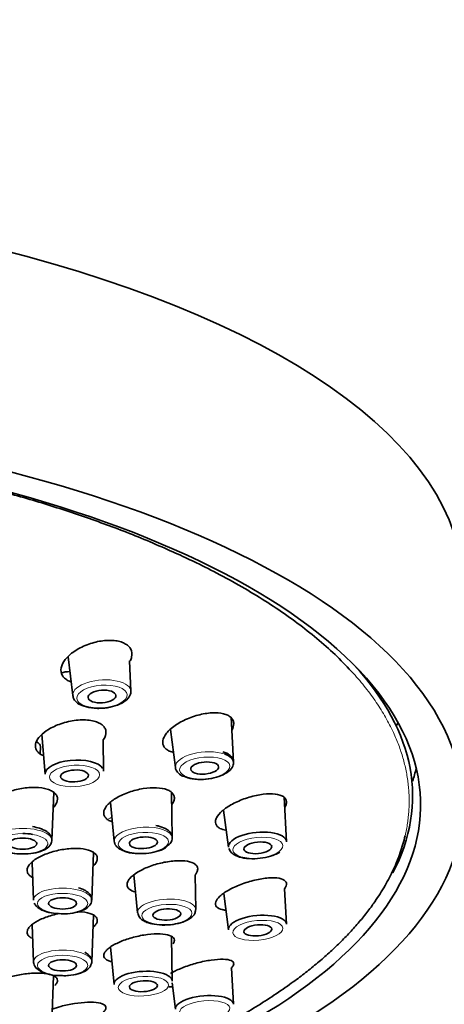
# Model space of a CAD drawing. Units: millimetres. Extents: x 0 to 2406, y 0 to 2705.
# Drawn here: x 1256 to 1278, y 1941 to 1990 of the extents above; entities that cross this region are included whole.
import ezdxf
from ezdxf import colors
from ezdxf.entities.mleader import LeaderData, LeaderLine
from ezdxf.math import Vec2, Vec3

# ---------------------------------------------------------------- set-up
doc = ezdxf.new("R2010")
doc.units = ezdxf.units.MM
doc.layers.add('DV1_Défaut', color=7, linetype='Continuous')
doc.layers.add('Défaut', color=7, linetype='Continuous')

# ---------------------------------------------------------------- blocks, each defined once
blk = doc.blocks.new('_DOT')
at = {"color": 0}
blk.add_line((0, 0), (-1, 0), dxfattribs=at)
at = {"color": 0, "const_width": 0.333}
blk.add_lwpolyline([(-0.1665, 0, 1), (0.1665, 0, 1)], format="xyb", close=True, dxfattribs=at)
blk = doc.blocks.new('SE')
at = {"layer": 'DV1_Défaut', "color": 7, "linetype": 'Continuous', "lineweight": 35}
for p, q in [((1258.809, 1958.054), (1259.036, 1956.12)), ((1261.94, 1956.346), (1261.882, 1957.854)), ((1267.072, 1952.79), (1266.958, 1955.039)), ((1263.927, 1954.425), (1264.171, 1952.53)), ((1257.489, 1954.168), (1257.665, 1952.191)), ((1260.574, 1952.337), (1260.556, 1953.926)), ((1257.408, 1953.196), (1257.423, 1953.57)), ((1276.029, 1951.837), (1275.979, 1951.996)), ((1257.994, 1948.884), (1258.085, 1951.278)), ((1264.015, 1949.006), (1263.976, 1951.28)), ((1269.729, 1948.812), (1269.603, 1951.033)), ((1260.925, 1950.772), (1261.107, 1948.844)), ((1266.58, 1950.396), (1266.829, 1948.536)), ((1259.987, 1945.894), (1260.078, 1948.274)), ((1257.002, 1947.781), (1257.074, 1945.894)), ((1262.099, 1947.164), (1262.281, 1945.258)), ((1265.189, 1945.424), (1265.156, 1947.16)), ((1269.729, 1944.685), (1269.629, 1946.463)), ((1266.589, 1946.223), (1266.829, 1944.412)), ((1259.987, 1942.799), (1260.077, 1945.151)), ((1257.003, 1944.669), (1257.074, 1942.799)), ((1264.015, 1941.838), (1263.977, 1944.075)), ((1260.932, 1943.556), (1261.107, 1941.678)), ((1267.072, 1940.689), (1266.983, 1942.512)), ((1257.994, 1939.809), (1258.082, 1942.106)), ((1264.004, 1941.764), (1264.17, 1940.437))]:
    blk.add_line(p, q, dxfattribs=at)
for centre, radius, start, end in [((1258.934, 1955.666), 1.655, 91.29, 107.302), ((1265.212, 1953.237), 1.301, 245.5713, 266.9251), ((1256.35, 1950.071), 1.871, 242.8313, 274.452)]:
    blk.add_arc(centre, radius, start, end, dxfattribs=at)
for centre, major_axis, ratio, start_param, end_param in [((1229.283, 1961.636), (49.25, 0), 0.401948, 0, 3.141593), ((1229.283, 1950.648), (-47.15, 0), 0.401948, 2.334599, 6.283185), ((1229.283, 1950.648), (49.25, 0), 0.401948, -1.131637, 4.273695), ((1229.283, 1951.098), (-46.75, 0), 0.401948, 2.93614, 3.495733), ((1260.487, 1956.244), (-1.452, -0.113), 0.449001, 6.252032, 6.283185), ((1260.487, 1956.244), (-1.452, -0.113), 0.449001, 0, 0.017549), ((1229.283, 1958.889), (47.15, 0), 0.401948, -6.511251, -6.502354), ((1256.537, 1953.576), (-0.885, 0), 0.401948, 3.126263, 3.825705), ((1259.119, 1952.274), (1.455, 0.073), 0.425358, 0.228138, 3.158006), ((1265.621, 1952.67), (-1.451, -0.13), 0.430958, 3.124914, 3.915636), ((1265.621, 1952.67), (-1.451, -0.13), 0.430958, 6.247291, 6.283185), ((1265.621, 1952.67), (-1.451, -0.13), 0.430958, 0, 0.016678), ((1229.283, 1954.311), (-47.15, 0), 0.401948, -3.272492, -3.238374), ((1256.537, 1948.716), (-1.257, 0), 0.401948, 4.311719, 4.712389), ((1262.561, 1948.934), (-1.454, -0.081), 0.4138, 6.260861, 6.283185), ((1268.278, 1948.684), (1.45, 0.138), 0.410835, 0, 3.157329), ((1262.561, 1948.934), (-1.454, -0.081), 0.4138, 0, 0.015874), ((1268.278, 1948.684), (1.45, 0.138), 0.410835, 6.267449, 6.283185), ((1263.734, 1945.35), (-1.454, -0.083), 0.401397, 6.260215, 6.283185), ((1263.734, 1945.35), (-1.454, -0.083), 0.401397, 0, 0.015305), ((1268.278, 1944.557), (-1.45, -0.137), 0.390002, 3.126802, 6.283185), ((1268.278, 1944.557), (-1.45, -0.137), 0.390002, 0, 0.014791), ((1262.561, 1941.766), (-1.455, -0.08), 0.388994, 3.126847, 6.283185), ((1262.561, 1941.766), (-1.455, -0.08), 0.388994, 0, 0.014746), ((1265.621, 1940.57), (-1.451, -0.126), 0.369878, 3.12769, 6.283185)]:
    blk.add_ellipse(centre, major_axis=major_axis, ratio=ratio, start_param=start_param, end_param=end_param, dxfattribs=at)
at = {"layer": 'DV1_Défaut', "color": 7, "linetype": 'Continuous', "lineweight": 18}
for centre, major_axis, ratio, start_param, end_param in [((1260.487, 1956.244), (-1.452, -0.113), 0.449001, 3.053175, 6.252032), ((1265.621, 1952.67), (-1.451, -0.13), 0.430958, 3.915636, 6.247291), ((1259.119, 1952.274), (1.455, 0.073), 0.425358, 0, 0.228138), ((1259.119, 1952.274), (1.455, 0.073), 0.425358, 6.263047, 6.283185), ((1265.621, 1952.67), (-1.451, -0.13), 0.430958, 3.098613, 3.124914), ((1229.283, 1960.342), (-40.776, 0), 0.401948, -3.827826, -3.821398), ((1256.537, 1948.893), (-1.457, 0), 0.401948, 3.126263, 6.283185), ((1262.561, 1948.934), (-1.454, -0.081), 0.4138, 3.125719, 6.260861), ((1256.537, 1948.716), (-1.257, 0), 0.401948, 4.712389, 6.283185), ((1256.537, 1948.716), (-1.257, 0), 0.401948, 0, 4.311719), ((1258.53, 1945.903), (1.457, 0), 0.401948, 0, 3.141593), ((1258.53, 1945.903), (1.457, 0), 0.401948, 6.267856, 6.283185), ((1263.734, 1945.35), (-1.454, -0.083), 0.401397, 3.100494, 6.260215), ((1258.53, 1942.808), (1.457, 0), 0.401948, 0, 3.141593), ((1258.53, 1942.808), (1.457, 0), 0.401948, 6.228553, 6.283185)]:
    blk.add_ellipse(centre, major_axis=major_axis, ratio=ratio, start_param=start_param, end_param=end_param, dxfattribs=at)
for centre, major_axis, ratio in [((1260.5, 1956.072), (-1.253, -0.097), 0.449001), ((1265.636, 1952.497), (-1.252, -0.112), 0.430958), ((1259.128, 1952.1), (1.255, 0.063), 0.425358), ((1262.57, 1948.759), (-1.255, -0.07), 0.4138), ((1268.295, 1948.509), (1.251, 0.119), 0.410835), ((1258.53, 1945.726), (-1.257, 0), 0.401948), ((1263.745, 1945.174), (-1.255, -0.072), 0.401397), ((1268.295, 1944.38), (-1.251, -0.118), 0.390002), ((1258.53, 1942.631), (1.257, 0), 0.401948), ((1262.57, 1941.589), (-1.255, -0.069), 0.388994), ((1265.636, 1940.392), (-1.252, -0.109), 0.369878)]:
    blk.add_ellipse(centre, major_axis=major_axis, ratio=ratio, dxfattribs=at)
at = {"layer": 'DV1_Défaut', "color": 7, "linetype": 'Continuous', "lineweight": 35}
for centre, major_axis, ratio in [((1260.5, 1956.072), (-0.698, -0.054), 0.449001), ((1265.636, 1952.497), (-0.697, -0.062), 0.430958), ((1259.128, 1952.1), (-0.699, -0.035), 0.425358), ((1256.537, 1948.716), (-0.7, 0), 0.401948), ((1262.57, 1948.759), (-0.699, -0.039), 0.4138), ((1268.295, 1948.509), (-0.697, -0.066), 0.410835), ((1258.53, 1945.726), (-0.7, 0), 0.401948), ((1263.745, 1945.174), (-0.699, -0.04), 0.401397), ((1268.295, 1944.38), (-0.697, -0.066), 0.390002), ((1258.53, 1942.631), (-0.7, 0), 0.401948), ((1262.57, 1941.589), (-0.699, -0.038), 0.388994)]:
    blk.add_ellipse(centre, major_axis=major_axis, ratio=ratio, dxfattribs=at)
for points, weights in [([(1273.154, 1957.135), (1265.51, 1965.755), (1247.076, 1969.57), (1229.283, 1969.57)], [0.523211643247, 0.568497580411, 0.727427032662, 1]), ([(1261.979, 1937.516), (1269.644, 1940.553), (1274.596, 1944.544), (1275.657, 1949.108)], [0.603853152709, 0.549292283909, 0.51843878493, 0.511292655774])]:
    blk.add_rational_spline(points, weights, degree=3, dxfattribs=at)
for points, knots in [([(1258.812, 1956.859), (1258.748, 1956.899), (1258.62, 1956.977), (1258.461, 1957.185), (1258.413, 1957.503), (1258.627, 1957.93), (1259.087, 1958.345), (1259.732, 1958.678), (1260.453, 1958.874), (1261.022, 1958.894), (1261.406, 1958.826), (1261.557, 1958.76), (1261.632, 1958.726)], [0, 0, 0, 0, 0.059617, 0.119417, 0.239686, 0.363659, 0.492976, 0.62492, 0.753556, 0.878132, 0.939182, 1, 1, 1, 1]), ([(1261.632, 1958.726), (1261.697, 1958.686), (1261.828, 1958.605), (1261.989, 1958.387), (1262.02, 1958.126), (1261.947, 1957.919), (1261.915, 1957.855)], [0, 0, 0, 0, 0.200813, 0.402428, 0.813344, 1, 1, 1, 1]), ([(1260.335, 1955.48), (1260.448, 1955.483), (1260.71, 1955.494), (1261.174, 1955.589), (1261.601, 1955.78), (1261.854, 1956.015), (1261.961, 1956.24), (1261.935, 1956.333), (1261.931, 1956.347)], [0, 0, 0, 0, 0.131075, 0.353921, 0.584717, 0.806361, 0.97611, 1, 1, 1, 1]), ([(1259.05, 1956.12), (1259.06, 1956.052), (1259.083, 1955.914), (1259.28, 1955.72), (1259.6, 1955.562), (1260.002, 1955.486), (1260.249, 1955.481), (1260.335, 1955.48)], [0, 0, 0, 0, 0.143571, 0.341269, 0.588029, 0.877842, 1, 1, 1, 1]), ([(1263.671, 1953.477), (1263.633, 1953.522), (1263.558, 1953.611), (1263.515, 1953.829), (1263.618, 1954.145), (1263.999, 1954.54), (1264.585, 1954.9), (1265.293, 1955.162), (1266.004, 1955.282), (1266.503, 1955.244), (1266.804, 1955.141), (1266.904, 1955.061), (1266.954, 1955.021)], [0, 0, 0, 0, 0.059617, 0.119417, 0.239686, 0.363659, 0.492976, 0.62492, 0.753556, 0.878132, 0.939182, 1, 1, 1, 1]), ([(1257.403, 1953.198), (1257.356, 1953.237), (1257.261, 1953.313), (1257.157, 1953.502), (1257.16, 1953.774), (1257.389, 1954.119), (1257.82, 1954.451), (1258.449, 1954.738), (1259.22, 1954.915), (1259.844, 1954.908), (1260.247, 1954.811), (1260.391, 1954.727), (1260.463, 1954.686)], [0, 0, 0, 0, 0.055384, 0.110996, 0.225374, 0.337369, 0.450241, 0.578337, 0.718295, 0.861175, 0.930735, 1, 1, 1, 1]), ([(1266.954, 1955.021), (1266.992, 1954.975), (1267.069, 1954.883), (1267.107, 1954.676), (1267.057, 1954.505), (1266.998, 1954.396)], [0, 0, 0, 0, 0.271947, 0.544982, 1, 1, 1, 1]), ([(1260.463, 1954.686), (1260.515, 1954.643), (1260.62, 1954.556), (1260.721, 1954.341), (1260.694, 1954.12), (1260.602, 1953.959), (1260.581, 1953.926)], [0, 0, 0, 0, 0.219201, 0.43895, 0.883755, 1, 1, 1, 1]), ([(1264.07, 1953.278), (1264.061, 1953.281), (1263.971, 1953.303), (1263.818, 1953.358), (1263.72, 1953.437), (1263.671, 1953.477)], [0, 0, 0, 0, 0.052303, 0.526831, 1, 1, 1, 1]), ([(1265.143, 1951.938), (1265.251, 1951.931), (1265.504, 1951.916), (1265.985, 1951.963), (1266.482, 1952.105), (1266.849, 1952.313), (1267.054, 1952.562), (1267.093, 1952.847), (1266.97, 1953.082), (1266.781, 1953.236), (1266.618, 1953.287), (1266.541, 1953.309)], [0, 0, 0, 0, 0.081174, 0.219429, 0.359619, 0.504835, 0.627488, 0.726582, 0.827778, 0.930915, 1, 1, 1, 1]), ([(1264.176, 1952.536), (1264.175, 1952.527), (1264.163, 1952.44), (1264.28, 1952.27), (1264.451, 1952.121), (1264.607, 1952.073), (1264.674, 1952.053)], [0, 0, 0, 0, 0.032254, 0.402106, 0.778903, 1, 1, 1, 1]), ([(1254.894, 1950.096), (1254.856, 1950.14), (1254.781, 1950.228), (1254.739, 1950.431), (1254.843, 1950.71), (1255.215, 1951.038), (1255.788, 1951.317), (1256.484, 1951.5), (1257.19, 1951.554), (1257.688, 1951.48), (1257.99, 1951.361), (1258.091, 1951.279), (1258.141, 1951.238)], [0, 0, 0, 0, 0.061174, 0.122429, 0.243367, 0.365478, 0.491422, 0.620216, 0.748156, 0.874465, 0.937271, 1, 1, 1, 1]), ([(1260.647, 1950.051), (1260.623, 1950.097), (1260.577, 1950.189), (1260.594, 1950.4), (1260.771, 1950.688), (1261.221, 1951.024), (1261.848, 1951.307), (1262.563, 1951.487), (1263.248, 1951.533), (1263.699, 1951.451), (1263.951, 1951.324), (1264.024, 1951.238), (1264.06, 1951.195)], [0, 0, 0, 0, 0.060636, 0.121396, 0.242241, 0.365134, 0.492406, 0.622255, 0.750419, 0.875949, 0.938043, 1, 1, 1, 1]), ([(1258.141, 1951.238), (1258.18, 1951.193), (1258.256, 1951.102), (1258.296, 1950.89), (1258.214, 1950.686), (1258.09, 1950.545), (1258.064, 1950.518)], [0, 0, 0, 0, 0.22271, 0.44578, 0.894272, 1, 1, 1, 1]), ([(1264.06, 1951.195), (1264.084, 1951.148), (1264.131, 1951.054), (1264.114, 1950.875), (1264.047, 1950.742), (1263.992, 1950.667)], [0, 0, 0, 0, 0.305052, 0.610884, 1, 1, 1, 1]), ([(1266.186, 1949.704), (1266.177, 1949.751), (1266.16, 1949.846), (1266.235, 1950.062), (1266.484, 1950.359), (1267.005, 1950.707), (1267.677, 1951), (1268.4, 1951.186), (1269.052, 1951.234), (1269.448, 1951.149), (1269.645, 1951.02), (1269.688, 1950.932), (1269.709, 1950.888)], [0, 0, 0, 0, 0.059617, 0.119417, 0.239686, 0.363659, 0.492976, 0.62492, 0.753556, 0.878132, 0.939182, 1, 1, 1, 1]), ([(1269.709, 1950.888), (1269.718, 1950.84), (1269.735, 1950.743), (1269.69, 1950.616), (1269.648, 1950.541), (1269.638, 1950.525)], [0, 0, 0, 0, 0.4389156, 0.8795853, 1, 1, 1, 1]), ([(1261.003, 1949.812), (1260.982, 1949.819), (1260.891, 1949.852), (1260.752, 1949.925), (1260.682, 1950.009), (1260.647, 1950.051)], [0, 0, 0, 0, 0.125465, 0.563099, 1, 1, 1, 1]), ([(1256.495, 1948.205), (1256.61, 1948.202), (1256.878, 1948.196), (1257.332, 1948.282), (1257.714, 1948.439), (1257.945, 1948.651), (1258.02, 1948.92), (1257.929, 1949.158), (1257.723, 1949.348), (1257.414, 1949.49), (1257.16, 1949.542), (1257.032, 1949.567)], [0, 0, 0, 0, 0.080807, 0.21817, 0.360186, 0.481879, 0.576498, 0.673065, 0.768971, 0.901606, 1, 1, 1, 1]), ([(1263.757, 1948.592), (1263.838, 1948.649), (1263.972, 1948.751), (1264.042, 1949.012), (1263.953, 1949.26), (1263.741, 1949.449), (1263.47, 1949.565), (1263.272, 1949.607), (1263.199, 1949.622)], [0, 0, 0, 0, 0.164841, 0.333691, 0.510251, 0.675728, 0.898842, 1, 1, 1, 1]), ([(1266.695, 1949.392), (1266.581, 1949.411), (1266.411, 1949.462), (1266.248, 1949.575), (1266.206, 1949.661), (1266.186, 1949.704)], [0, 0, 0, 0, 0.419333, 0.710083, 1, 1, 1, 1]), ([(1261.156, 1949.052), (1261.131, 1948.995), (1261.08, 1948.876), (1261.152, 1948.649), (1261.334, 1948.461), (1261.514, 1948.383), (1261.632, 1948.337)], [0, 0, 0, 0, 0.179034, 0.435315, 0.689867, 1, 1, 1, 1]), ([(1256.767, 1947.286), (1256.758, 1947.333), (1256.741, 1947.426), (1256.817, 1947.627), (1257.063, 1947.887), (1257.573, 1948.169), (1258.232, 1948.383), (1258.944, 1948.491), (1259.592, 1948.473), (1259.988, 1948.352), (1260.187, 1948.206), (1260.23, 1948.117), (1260.252, 1948.072)], [0, 0, 0, 0, 0.061174, 0.122429, 0.243367, 0.365478, 0.491422, 0.620216, 0.748156, 0.874465, 0.937271, 1, 1, 1, 1]), ([(1261.632, 1948.337), (1261.64, 1948.333), (1261.767, 1948.269), (1262.15, 1948.217), (1262.702, 1948.212), (1263.228, 1948.309), (1263.605, 1948.437), (1263.72, 1948.553), (1263.757, 1948.592)], [0, 0, 0, 0, 0.013918, 0.246661, 0.471036, 0.689531, 0.911877, 1, 1, 1, 1]), ([(1266.847, 1948.472), (1266.881, 1948.397), (1266.946, 1948.26), (1267.201, 1948.096), (1267.59, 1947.98), (1268.126, 1947.947), (1268.679, 1948.011), (1269.123, 1948.142), (1269.314, 1948.248), (1269.4, 1948.298)], [0, 0, 0, 0, 0.10481, 0.226206, 0.391115, 0.56439, 0.729906, 0.894088, 1, 1, 1, 1]), ([(1260.252, 1948.072), (1260.26, 1948.024), (1260.278, 1947.929), (1260.213, 1947.763), (1260.119, 1947.647), (1260.055, 1947.585)], [0, 0, 0, 0, 0.316048, 0.632606, 1, 1, 1, 1]), ([(1261.753, 1946.673), (1261.76, 1946.72), (1261.772, 1946.816), (1261.913, 1947.025), (1262.241, 1947.293), (1262.832, 1947.577), (1263.524, 1947.782), (1264.214, 1947.879), (1264.8, 1947.855), (1265.127, 1947.731), (1265.267, 1947.585), (1265.28, 1947.495), (1265.287, 1947.45)], [0, 0, 0, 0, 0.061585, 0.123478, 0.248527, 0.373429, 0.500792, 0.627328, 0.751636, 0.876332, 0.938291, 1, 1, 1, 1]), ([(1265.287, 1947.45), (1265.279, 1947.398), (1265.266, 1947.305), (1265.2, 1947.204), (1265.163, 1947.16)], [0, 0, 0, 0, 0.5650142, 1, 1, 1, 1]), ([(1257.02, 1947.03), (1257.006, 1947.037), (1256.935, 1947.076), (1256.829, 1947.156), (1256.788, 1947.243), (1256.767, 1947.286)], [0, 0, 0, 0, 0.100805, 0.550622, 1, 1, 1, 1]), ([(1266.186, 1945.799), (1266.206, 1945.845), (1266.248, 1945.938), (1266.438, 1946.141), (1266.814, 1946.404), (1267.44, 1946.692), (1268.153, 1946.911), (1268.842, 1947.023), (1269.39, 1947.007), (1269.655, 1946.888), (1269.735, 1946.743), (1269.718, 1946.654), (1269.709, 1946.61)], [0, 0, 0, 0, 0.059617, 0.119417, 0.239686, 0.363659, 0.492976, 0.62492, 0.753556, 0.878132, 0.939182, 1, 1, 1, 1]), ([(1259.971, 1945.897), (1259.974, 1945.95), (1259.98, 1946.069), (1259.843, 1946.256), (1259.623, 1946.408), (1259.427, 1946.477), (1259.319, 1946.512)], [0, 0, 0, 0, 0.161414, 0.418454, 0.730369, 1, 1, 1, 1]), ([(1262.176, 1946.302), (1262.045, 1946.336), (1261.886, 1946.411), (1261.77, 1946.548), (1261.759, 1946.631), (1261.753, 1946.673)], [0, 0, 0, 0, 0.490396, 0.745647, 1, 1, 1, 1]), ([(1269.709, 1946.61), (1269.688, 1946.562), (1269.666, 1946.514), (1269.63, 1946.463), (1269.63, 1946.463)], [0, 0, 0, 0, 0.987415, 1, 1, 1, 1]), ([(1257.113, 1945.743), (1257.151, 1945.677), (1257.232, 1945.542), (1257.509, 1945.374), (1257.939, 1945.239), (1258.279, 1945.218), (1258.466, 1945.208)], [0, 0, 0, 0, 0.175951, 0.414426, 0.721456, 1, 1, 1, 1]), ([(1258.466, 1945.208), (1258.481, 1945.207), (1258.659, 1945.189), (1259.053, 1945.235), (1259.526, 1945.356), (1259.83, 1945.541), (1259.985, 1945.754), (1259.975, 1945.864), (1259.971, 1945.897)], [0, 0, 0, 0, 0.018705, 0.25988, 0.502637, 0.760669, 0.938686, 1, 1, 1, 1]), ([(1262.744, 1944.782), (1262.831, 1944.752), (1263.041, 1944.685), (1263.504, 1944.633), (1264.056, 1944.666), (1264.567, 1944.785), (1264.934, 1944.966), (1265.155, 1945.184), (1265.172, 1945.342), (1265.178, 1945.414)], [0, 0, 0, 0, 0.096318, 0.266399, 0.431981, 0.59569, 0.765058, 0.909401, 1, 1, 1, 1]), ([(1266.676, 1945.391), (1266.619, 1945.397), (1266.42, 1945.429), (1266.235, 1945.522), (1266.16, 1945.667), (1266.177, 1945.755), (1266.186, 1945.799)], [0, 0, 0, 0, 0.156112, 0.579191, 0.789897, 1, 1, 1, 1]), ([(1256.767, 1944.378), (1256.788, 1944.424), (1256.83, 1944.515), (1257.019, 1944.703), (1257.39, 1944.929), (1257.913, 1945.119), (1258.263, 1945.202), (1258.393, 1945.227)], [0, 0, 0, 0, 0.1400556, 0.2802957, 0.5571766, 0.8367444, 1, 1, 1, 1]), ([(1259.267, 1945.311), (1259.299, 1945.311), (1259.539, 1945.305), (1259.929, 1945.247), (1260.195, 1945.091), (1260.278, 1944.931), (1260.26, 1944.84), (1260.252, 1944.795)], [0, 0, 0, 0, 0.0483383, 0.3689309, 0.6854334, 0.8428146, 1, 1, 1, 1]), ([(1262.286, 1945.255), (1262.306, 1945.172), (1262.346, 1945.029), (1262.531, 1944.876), (1262.669, 1944.813), (1262.744, 1944.782)], [0, 0, 0, 0, 0.350527, 0.71362, 1, 1, 1, 1]), ([(1260.252, 1944.795), (1260.23, 1944.748), (1260.191, 1944.661), (1260.104, 1944.572), (1260.058, 1944.532)], [0, 0, 0, 0, 0.545614, 1, 1, 1, 1]), ([(1257.01, 1943.983), (1256.921, 1944.024), (1256.808, 1944.106), (1256.741, 1944.245), (1256.758, 1944.333), (1256.767, 1944.378)], [0, 0, 0, 0, 0.432316, 0.716296, 1, 1, 1, 1]), ([(1260.647, 1943.295), (1260.682, 1943.339), (1260.753, 1943.429), (1260.995, 1943.612), (1261.424, 1943.835), (1262.079, 1944.052), (1262.787, 1944.191), (1263.436, 1944.224), (1263.917, 1944.145), (1264.11, 1943.993), (1264.131, 1943.837), (1264.084, 1943.748), (1264.06, 1943.704)], [0, 0, 0, 0, 0.060637, 0.121396, 0.242241, 0.365134, 0.492406, 0.622255, 0.750419, 0.875949, 0.938043, 1, 1, 1, 1]), ([(1257.13, 1942.989), (1257.103, 1942.937), (1257.046, 1942.818), (1257.118, 1942.585), (1257.31, 1942.389), (1257.633, 1942.228), (1258.067, 1942.124), (1258.352, 1942.121), (1258.473, 1942.12)], [0, 0, 0, 0, 0.100153, 0.266168, 0.417476, 0.623719, 0.862347, 1, 1, 1, 1]), ([(1259.984, 1942.78), (1259.985, 1942.782), (1260.015, 1942.86), (1259.937, 1943.045), (1259.796, 1943.193), (1259.691, 1943.258), (1259.649, 1943.283)], [0, 0, 0, 0, 0.009994, 0.426734, 0.807304, 1, 1, 1, 1]), ([(1260.974, 1942.821), (1260.912, 1942.835), (1260.731, 1942.891), (1260.594, 1943.011), (1260.577, 1943.165), (1260.623, 1943.252), (1260.647, 1943.295)], [0, 0, 0, 0, 0.183432, 0.591279, 0.795811, 1, 1, 1, 1]), ([(1258.473, 1942.12), (1258.552, 1942.116), (1258.787, 1942.103), (1259.223, 1942.171), (1259.637, 1942.315), (1259.913, 1942.519), (1259.963, 1942.695), (1259.984, 1942.78)], [0, 0, 0, 0, 0.099108, 0.343936, 0.594267, 0.831769, 1, 1, 1, 1]), ([(1263.928, 1942.22), (1263.964, 1942.242), (1264.155, 1942.353), (1264.587, 1942.55), (1265.275, 1942.768), (1265.98, 1942.912), (1266.588, 1942.955), (1266.995, 1942.889), (1267.111, 1942.749), (1267.069, 1942.603), (1266.992, 1942.519), (1266.954, 1942.477)], [0, 0, 0, 0, 0.033046, 0.165111, 0.301244, 0.443245, 0.588131, 0.729383, 0.866179, 0.933216, 1, 1, 1, 1]), ([(1254.894, 1941.568), (1254.943, 1941.61), (1255.041, 1941.694), (1255.33, 1941.856), (1255.802, 1942.039), (1256.476, 1942.193), (1257.168, 1942.262), (1257.769, 1942.228), (1258.178, 1942.097), (1258.296, 1941.92), (1258.256, 1941.758), (1258.18, 1941.672), (1258.141, 1941.629)], [0, 0, 0, 0, 0.061174, 0.122429, 0.243367, 0.365478, 0.491422, 0.620216, 0.748156, 0.874465, 0.937271, 1, 1, 1, 1]), ([(1264.03, 1941.548), (1264.028, 1941.548), (1263.959, 1941.552), (1263.896, 1941.559), (1263.841, 1941.569)], [0, 0, 0, 0, 0.028887, 1, 1, 1, 1]), ([(1258.005, 1940.441), (1258.143, 1940.491), (1258.502, 1940.605), (1259.133, 1940.737), (1259.809, 1940.803), (1260.357, 1940.773), (1260.683, 1940.65), (1260.721, 1940.485), (1260.619, 1940.334), (1260.515, 1940.254), (1260.463, 1940.214)], [0, 0, 0, 0, 0.1026628, 0.2481129, 0.3990954, 0.5530884, 0.705114, 0.8538683, 0.9270148, 1, 1, 1, 1])]:
    blk.add_open_spline(points, degree=3, knots=knots, dxfattribs=at)
for points in [[(1258.937, 1956.806), (1258.894, 1956.823), (1258.853, 1956.841), (1258.812, 1956.859)], [(1257.558, 1953.113), (1257.502, 1953.139), (1257.453, 1953.169), (1257.403, 1953.198)]]:
    blk.add_open_spline(points, degree=3, dxfattribs=at)
at = {"layer": 'DV1_Défaut', "color": 7, "linetype": 'Continuous', "lineweight": 18}
blk.add_rational_spline([(1275.657, 1949.108), (1276.293, 1951.846), (1275.434, 1954.564), (1273.154, 1957.135)], [0.511292655774, 0.507098241075, 0.511071236899, 0.523211643247], degree=3, dxfattribs=at)

msp = doc.modelspace()

# ---------------------------------------------------------------- block references
at = {"layer": 'Défaut'}
msp.add_blockref('SE', (0, 0), dxfattribs=at)

# ---------------------------------------------------------------- leaders
at = {"layer": 'Défaut', "color": 7, "linetype": 'Continuous', "lineweight": 18}
ml = msp.add_multileader_mtext('Standard', dxfattribs=at)
ml.set_content('{\\pxsm0.9;\\fSolid Edge ISO|b1||i0||c0|p34;\\W1.;16/01/2023\\P}', color=256)
ml.set_leader_properties()
ml.set_arrow_properties(name='DOT')
ml.build(insert=Vec2(0, 0))
ml.multileader.update_dxf_attribs({"leader_type": 0, "dogleg_length": 0, "arrow_head_size": 12})
ctx = ml.context
ctx.base_point, ctx.char_height, ctx.arrow_head_size, ctx.landing_gap_size = Vec3(2318.906, 2697.42), 12, 12, 4.2
notes = []
notes.append((ctx, [(0, (0, 0, 0), (0, 0), (1, 0), 1, [])]))
ctx.mtext.insert = Vec3(2320.906, 2703.541)
for ctx, leaders in notes:
    for number, flags, end, landing, length, lines in leaders:
        leader = LeaderData()
        leader.index, (leader.has_last_leader_line, leader.has_dogleg_vector, leader.attachment_direction) = number, flags
        leader.last_leader_point, leader.dogleg_vector, leader.dogleg_length = Vec3(end), Vec3(landing), length
        for number, points, colour, breaks in lines:
            line = LeaderLine()
            line.index, line.vertices, line.color, line.breaks = number, Vec3.list(points), colors.encode_raw_color(colour), breaks
            leader.lines.append(line)
        ctx.leaders.append(leader)

doc.saveas('drawing.dxf')
